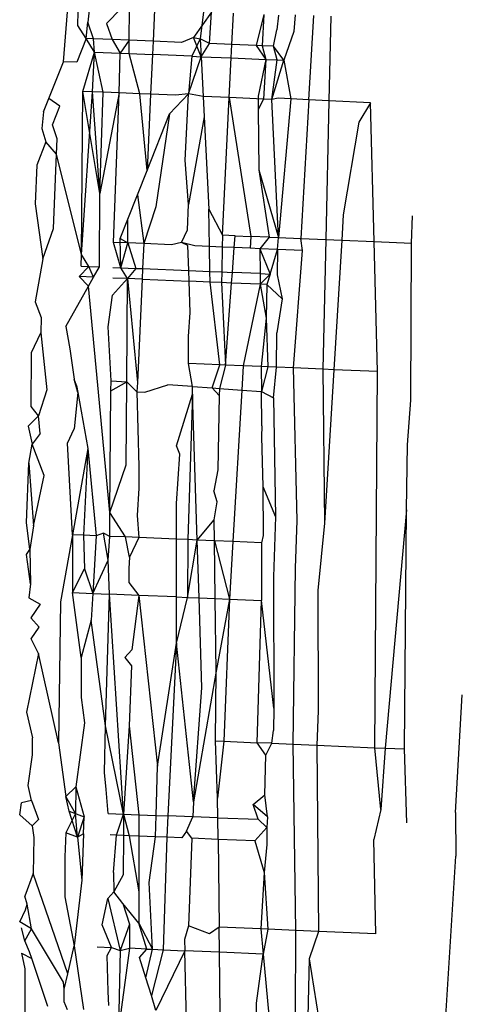
# Model space of a CAD drawing. Units: centimetres. Extents: x 348 to 1323, y 288 to 791.
# Drawn here: x 408 to 408, y 402 to 402 of the extents above; entities that cross this region are included whole.
import ezdxf

# ---------------------------------------------------------------- set-up
doc = ezdxf.new("R2010")
doc.units = ezdxf.units.CM
doc.layers.add('Edges', color=7, linetype='Continuous')

# ---------------------------------------------------------------- blocks, each defined once
blk = doc.blocks.new('ford+ranger ls')
at = {"layer": 'Edges'}
for p, q in [((253.08326, 17.2277), (253.08278, 17.24687)), ((252.96775, 17.23187), (252.96862, 17.19331)), ((252.97767, 17.19375), (252.97544, 17.2322)), ((252.98398, 17.23256), (252.98455, 17.22491)), ((252.99153, 17.23245), (252.99231, 17.22561)), ((252.99826, 17.23274), (252.9991, 17.21843)), ((252.99826, 17.23274), (253.00175, 17.21854)), ((253.01287, 17.21901), (253.01215, 17.23333)), ((253.02213, 17.23375), (253.03043, 17.22226)), ((253.02316, 17.21944), (253.02213, 17.23375)), ((253.02583, 17.23391), (253.02734, 17.22164)), ((253.04825, 17.23485), (253.04891, 17.22052)), ((253.05981, 17.22097), (253.05971, 17.23534)), ((253.06347, 17.2355), (253.07011, 17.22856)), ((253.07791, 17.23611), (253.07869, 17.22926)), ((253.08986, 17.21103), (253.08801, 17.23386)), ((253.07011, 17.22856), (253.06761, 17.2213)), ((253.07605, 17.22165), (253.07869, 17.22926)), ((253.07947, 17.22179), (253.07869, 17.22926)), ((253.07947, 17.22179), (253.08326, 17.2277)), ((252.98455, 17.22491), (252.9892, 17.21184)), ((252.99387, 17.21821), (252.99231, 17.22561)), ((252.99387, 17.21821), (252.9991, 17.21843)), ((253.00175, 17.21854), (252.99739, 17.21218)), ((252.9991, 17.21843), (252.99739, 17.21218)), ((252.9991, 17.21843), (253.00175, 17.21854)), ((253.00175, 17.21854), (253.01287, 17.21901)), ((253.01287, 17.21901), (253.02316, 17.21944)), ((253.01318, 17.21285), (253.01287, 17.21901)), ((253.02316, 17.21944), (253.02734, 17.22164)), ((253.02693, 17.21343), (253.02316, 17.21944)), ((253.02693, 17.21343), (253.03043, 17.22226)), ((253.02734, 17.22164), (253.02693, 17.21343)), ((253.03043, 17.22226), (253.02734, 17.22164)), ((253.02734, 17.22164), (253.03121, 17.21361)), ((253.03043, 17.22226), (253.03586, 17.21997)), ((253.03586, 17.21997), (253.04891, 17.22052)), ((253.04891, 17.22052), (253.05981, 17.22097)), ((253.04891, 17.22052), (253.04919, 17.21437)), ((253.05981, 17.22097), (253.06761, 17.2213)), ((253.05981, 17.22097), (253.06393, 17.215)), ((253.05985, 17.21483), (253.05981, 17.22097)), ((253.06761, 17.2213), (253.06393, 17.215)), ((253.06761, 17.2213), (253.07605, 17.22165)), ((253.07558, 17.21549), (253.07947, 17.22179)), ((253.07558, 17.21549), (253.07605, 17.22165)), ((253.07605, 17.22165), (253.07947, 17.22179)), ((253.07947, 17.22179), (253.08368, 17.21098)), ((252.9892, 17.21184), (252.99387, 17.21821)), ((252.99221, 17.21196), (252.99387, 17.21821)), ((253.03121, 17.21361), (253.04919, 17.21437)), ((253.05985, 17.21483), (253.04919, 17.21437)), ((253.04919, 17.21437), (253.05002, 17.19628)), ((253.05498, 17.19649), (253.05985, 17.21483)), ((253.06393, 17.215), (253.05985, 17.21483)), ((253.07558, 17.21549), (253.06393, 17.215)), ((253.06433, 17.19689), (253.06393, 17.215)), ((253.07172, 17.1972), (253.07558, 17.21549)), ((253.08103, 17.19759), (253.07558, 17.21549)), ((253.07655, 17.1974), (253.07558, 17.21549)), ((252.9892, 17.21184), (252.98592, 17.19415)), ((252.99221, 17.21196), (252.9892, 17.21184)), ((252.99465, 17.19394), (252.9892, 17.21184)), ((252.99739, 17.21218), (252.99221, 17.21196)), ((252.99465, 17.19394), (252.99221, 17.21196)), ((253.01318, 17.21285), (252.99739, 17.21218)), ((252.99739, 17.21218), (253.00089, 17.19542)), ((252.99739, 17.21218), (252.99851, 17.1941)), ((253.02693, 17.21343), (253.01318, 17.21285)), ((253.01408, 17.19476), (253.01318, 17.21285)), ((253.02693, 17.21343), (253.02602, 17.19527)), ((253.03121, 17.21361), (253.02693, 17.21343)), ((253.03277, 17.19643), (253.02693, 17.21343)), ((253.03121, 17.21361), (253.03277, 17.19643)), ((253.08368, 17.21098), (253.08986, 17.21103)), ((253.09646, 17.19435), (253.08986, 17.21103)), ((253.02602, 17.19527), (253.03277, 17.19643)), ((253.03417, 17.16619), (253.03277, 17.19643)), ((253.03277, 17.19643), (253.03863, 17.1958)), ((253.04135, 17.18732), (253.03277, 17.19643)), ((253.03863, 17.1958), (253.05002, 17.19628)), ((253.05002, 17.19628), (253.05498, 17.19649)), ((253.05002, 17.19628), (253.05162, 17.16141)), ((253.05162, 17.16141), (253.05498, 17.19649)), ((253.05498, 17.19649), (253.06433, 17.19689)), ((253.06433, 17.19689), (253.07172, 17.1972)), ((253.06701, 17.12866), (253.06433, 17.19689)), ((253.06433, 17.19689), (253.07324, 17.15091)), ((253.07172, 17.1972), (253.07655, 17.1974)), ((253.07324, 17.15091), (253.07172, 17.1972)), ((253.07324, 17.15091), (253.08103, 17.19759)), ((253.07324, 17.15091), (253.07655, 17.1974)), ((253.07655, 17.1974), (253.08103, 17.19759)), ((253.08163, 17.12313), (253.07655, 17.1974)), ((253.08163, 17.12313), (253.08103, 17.19759)), ((252.94792, 17.12899), (252.94952, 17.19238)), ((252.94952, 17.19238), (252.96862, 17.19331)), ((252.94952, 17.19238), (252.95497, 17.18359)), ((252.96862, 17.19331), (252.97767, 17.19375)), ((252.96862, 17.19331), (252.97004, 17.12993)), ((252.97767, 17.19375), (252.98592, 17.19415)), ((252.97767, 17.19375), (252.98134, 17.13041)), ((252.98592, 17.19415), (252.99174, 17.19443)), ((252.98592, 17.19415), (252.99165, 17.13084)), ((252.99165, 17.13084), (252.99465, 17.19394)), ((252.99174, 17.19443), (252.99465, 17.19394)), ((252.99465, 17.19394), (252.99851, 17.1941)), ((252.99851, 17.1941), (253.01408, 17.19476)), ((252.99851, 17.1941), (253.00082, 17.18929)), ((253.00089, 17.19542), (253.00082, 17.18929)), ((253.01408, 17.19476), (253.00424, 17.13138)), ((253.01408, 17.19476), (253.02602, 17.19527)), ((253.01722, 17.13193), (253.01408, 17.19476)), ((253.02602, 17.19527), (253.02556, 17.18599)), ((253.09149, 17.19089), (253.09646, 17.19435)), ((253.09891, 17.18818), (253.09646, 17.19435)), ((253.00082, 17.18929), (253.00051, 17.16181)), ((253.04135, 17.18732), (253.04756, 17.14484)), ((253.05162, 17.16141), (253.04135, 17.18732)), ((253.09481, 17.18237), (253.09149, 17.19089)), ((253.09891, 17.18818), (253.09969, 17.18063)), ((252.95497, 17.18359), (252.96198, 17.14119)), ((253.02556, 17.18599), (253.02345, 17.14375)), ((253.02556, 17.18599), (253.03277, 17.14601)), ((253.0927, 17.17597), (253.09481, 17.18237)), ((253.09969, 17.18063), (253.09783, 17.1746)), ((253.09299, 17.16891), (253.0927, 17.17597)), ((253.09299, 17.16891), (253.09783, 17.1746)), ((253.09783, 17.1746), (253.10202, 17.16383)), ((253.08163, 17.12313), (253.09299, 17.16891)), ((253.09436, 17.13505), (253.09299, 17.16891)), ((253.03277, 17.14601), (253.03417, 17.16619)), ((253.00051, 17.16181), (252.99165, 17.13084)), ((253.00051, 17.16181), (252.99589, 17.13102)), ((253.05602, 17.15031), (253.05162, 17.16141)), ((253.10202, 17.16383), (253.1028, 17.14624)), ((253.07335, 17.11748), (253.07324, 17.15091)), ((253.05602, 17.15031), (253.05316, 17.12806)), ((253.0604, 17.13929), (253.05602, 17.15031)), ((253.02345, 17.14375), (253.01722, 17.13193)), ((253.02314, 17.12676), (253.02345, 17.14375)), ((253.03316, 17.1343), (253.03277, 17.14601)), ((253.04756, 17.14484), (253.05316, 17.12806)), ((253.1028, 17.14624), (253.09929, 17.12117)), ((252.93086, 17.12827), (252.93033, 17.14075)), ((252.96198, 17.14119), (252.96268, 17.12962)), ((253.0639, 17.13045), (253.0604, 17.13929)), ((253.06047, 17.12838), (253.0604, 17.13929)), ((253.0359, 17.12866), (253.03316, 17.1343)), ((253.09929, 17.12117), (253.09436, 17.13505)), ((252.94792, 17.12899), (252.93086, 17.12827)), ((252.94643, 17.06968), (252.94792, 17.12899)), ((252.96268, 17.12962), (252.94792, 17.12899)), ((252.97004, 17.12993), (252.96268, 17.12962)), ((252.96268, 17.12962), (252.96627, 17.07052)), ((252.98134, 17.13041), (252.97004, 17.12993)), ((252.97004, 17.12993), (252.97137, 17.07074)), ((252.98066, 17.12492), (252.98134, 17.13041)), ((252.99165, 17.13084), (252.98134, 17.13041)), ((252.99589, 17.13102), (252.99165, 17.13084)), ((252.99211, 17.12542), (252.99165, 17.13084)), ((252.99589, 17.13102), (253.00424, 17.13138)), ((252.99589, 17.13102), (253.00009, 17.12576)), ((253.01141, 17.13168), (253.00424, 17.13138)), ((253.00424, 17.13138), (253.00456, 17.12596)), ((253.01141, 17.13168), (253.01722, 17.13193)), ((253.0118, 17.12627), (253.01141, 17.13168)), ((253.01722, 17.13193), (253.01732, 17.12651)), ((253.02979, 17.12705), (253.0359, 17.12866)), ((253.03294, 17.12718), (253.0359, 17.12866)), ((253.0359, 17.12866), (253.04046, 17.12751)), ((253.05316, 17.12806), (253.06047, 17.12838)), ((253.06047, 17.12838), (253.05678, 17.11678)), ((253.0639, 17.13045), (253.06047, 17.12838)), ((253.06047, 17.12838), (253.06701, 17.12866)), ((253.06355, 17.11707), (253.06047, 17.12838)), ((253.06355, 17.11707), (253.0639, 17.13045)), ((253.06355, 17.11707), (253.06701, 17.12866)), ((252.93111, 17.05658), (252.93086, 17.12827)), ((252.98066, 17.12492), (252.99211, 17.12542)), ((252.98477, 17.07131), (252.98066, 17.12492)), ((252.99211, 17.12542), (253.00009, 17.12576)), ((252.99543, 17.11419), (252.99211, 17.12542)), ((252.99211, 17.12542), (252.99217, 17.11377)), ((253.00009, 17.12576), (252.99543, 17.11419)), ((253.00009, 17.12576), (252.99996, 17.11438)), ((253.00009, 17.12576), (253.00456, 17.12596)), ((253.00456, 17.12596), (253.0118, 17.12627)), ((253.0118, 17.12627), (253.01732, 17.12651)), ((253.01264, 17.11492), (253.0118, 17.12627)), ((253.01732, 17.12651), (253.02314, 17.12676)), ((253.01732, 17.12651), (253.01754, 17.11512)), ((253.02293, 17.11535), (253.02314, 17.12676)), ((253.02314, 17.12676), (253.02979, 17.12705)), ((253.03258, 17.11576), (253.03294, 17.12718)), ((253.04046, 17.12751), (253.05316, 17.12806)), ((253.05316, 17.12806), (253.05368, 17.11665)), ((253.07817, 17.11769), (253.08163, 17.12313)), ((253.0818, 17.11784), (253.08163, 17.12313)), ((253.09929, 17.12117), (253.1028, 17.10143)), ((252.99996, 17.11438), (253.01264, 17.11492)), ((253.01754, 17.11512), (253.01264, 17.11492)), ((253.013, 17.11005), (253.01264, 17.11492)), ((253.02293, 17.11535), (253.01754, 17.11512)), ((253.01754, 17.11512), (253.01764, 17.11025)), ((253.02284, 17.11047), (253.02293, 17.11535)), ((253.03258, 17.11576), (253.02293, 17.11535)), ((253.03243, 17.11088), (253.03258, 17.11576)), ((253.05368, 17.11665), (253.03258, 17.11576)), ((253.05678, 17.11678), (253.05368, 17.11665)), ((253.05368, 17.11665), (253.0539, 17.11179)), ((253.0672, 17.11722), (253.05678, 17.11678)), ((253.05678, 17.11678), (253.06059, 17.11208)), ((253.06059, 17.11208), (253.06355, 17.11707)), ((253.07817, 17.11769), (253.07335, 17.11748)), ((253.07604, 17.11272), (253.07335, 17.11748)), ((253.07604, 17.11272), (253.07817, 17.11769)), ((253.0818, 17.11784), (253.07817, 17.11769)), ((253.07817, 17.11769), (253.08258, 17.11302)), ((252.99217, 17.11377), (252.98998, 17.10291)), ((252.99996, 17.11438), (252.99543, 17.11419)), ((252.99543, 17.11419), (252.99698, 17.10936)), ((252.99543, 17.11419), (252.9999, 17.10949)), ((252.99996, 17.11438), (252.9999, 17.10949)), ((253.01764, 17.11025), (253.02284, 17.11047)), ((253.01836, 17.07273), (253.02284, 17.11047)), ((253.02284, 17.11047), (253.03243, 17.11088)), ((253.03198, 17.09659), (253.03243, 17.11088)), ((253.0539, 17.11179), (253.03243, 17.11088)), ((253.0539, 17.11179), (253.06059, 17.11208)), ((253.0539, 17.11179), (253.05607, 17.0646)), ((253.06059, 17.11208), (253.05607, 17.0646)), ((253.06059, 17.11208), (253.06728, 17.11237)), ((253.06093, 17.06495), (253.06059, 17.11208)), ((253.0674, 17.10449), (253.06059, 17.11208)), ((253.07604, 17.11272), (253.08258, 17.11302)), ((253.07835, 17.10864), (253.07604, 17.11272)), ((253.08258, 17.11302), (253.07835, 17.10864)), ((252.99698, 17.10936), (252.98998, 17.10291)), ((252.99698, 17.10936), (252.9999, 17.10949)), ((252.99698, 17.10936), (252.99729, 17.09404)), ((252.9999, 17.10949), (252.99729, 17.09404)), ((252.9999, 17.10949), (253.013, 17.11005)), ((252.9999, 17.10949), (253.00774, 17.07228)), ((253.013, 17.11005), (253.01764, 17.11025)), ((253.01575, 17.07262), (253.013, 17.11005)), ((253.01764, 17.11025), (253.01575, 17.07262)), ((253.06857, 17.00533), (253.07835, 17.10864)), ((253.08879, 17.09022), (253.07835, 17.10864)), ((252.98998, 17.10291), (252.99231, 17.08727)), ((253.06935, 17.09006), (253.0674, 17.10449)), ((253.1028, 17.10143), (253.10002, 17.0944)), ((252.99729, 17.09404), (252.99654, 17.0718)), ((252.99729, 17.09404), (252.99947, 17.07193)), ((253.03277, 17.0856), (253.03198, 17.09659)), ((253.10002, 17.0944), (253.10021, 17.08734)), ((253.06803, 17.06545), (253.06935, 17.09006)), ((253.08879, 17.09022), (253.08694, 17.08006)), ((252.99245, 17.07163), (252.99231, 17.08727)), ((253.03277, 17.07334), (253.03277, 17.0856)), ((253.10021, 17.08734), (253.09735, 17.06135)), ((253.10436, 17.07832), (253.10021, 17.08734)), ((253.08694, 17.08006), (253.0849, 17.06618)), ((253.10463, 17.05364), (253.10436, 17.07832)), ((252.94643, 17.06968), (252.96627, 17.07052)), ((252.96627, 17.07052), (252.97137, 17.07074)), ((252.96627, 17.07052), (252.97054, 17.00036)), ((252.97137, 17.07074), (252.97054, 17.00036)), ((252.97137, 17.07074), (252.98477, 17.07131)), ((252.98299, 17.00168), (252.98477, 17.07131)), ((252.98477, 17.07131), (252.99245, 17.07163)), ((252.99245, 17.07163), (252.99654, 17.0718)), ((252.99387, 17.0577), (252.99245, 17.07163)), ((252.99654, 17.0718), (252.99947, 17.07193)), ((252.99654, 17.0718), (252.99934, 17.06058)), ((252.99947, 17.07193), (252.99934, 17.06058)), ((252.99947, 17.07193), (253.00774, 17.07228)), ((253.00774, 17.07228), (253.01575, 17.07262)), ((253.00774, 17.07228), (253.00839, 17.06122)), ((253.01575, 17.07262), (253.01836, 17.07273)), ((253.01575, 17.07262), (253.01856, 17.06194)), ((253.01836, 17.07273), (253.03277, 17.07334)), ((253.02196, 17.06218), (253.01836, 17.07273)), ((253.03092, 17.06282), (253.03277, 17.07334)), ((252.94766, 16.89792), (252.94643, 17.06968)), ((253.06803, 17.06545), (253.06093, 17.06495)), ((253.06811, 17.06087), (253.06803, 17.06545)), ((253.0833, 17.06012), (253.0849, 17.06618)), ((253.08389, 17.06332), (253.0849, 17.06618)), ((253.00839, 17.06122), (252.99934, 17.06058)), ((253.01856, 17.06194), (253.00839, 17.06122)), ((253.00839, 17.06122), (253.01248, 16.99204)), ((253.02196, 17.06218), (253.01856, 17.06194)), ((253.01856, 17.06194), (253.01862, 17.05875)), ((253.01862, 17.05875), (253.02196, 17.06218)), ((253.03092, 17.06282), (253.02196, 17.06218)), ((253.03081, 17.05928), (253.03092, 17.06282)), ((253.03092, 17.06282), (253.04218, 17.06362)), ((253.0527, 17.06021), (253.04218, 17.06362)), ((253.05607, 17.0646), (253.05626, 17.06036)), ((253.06093, 17.06495), (253.05626, 17.06036)), ((253.06811, 17.06087), (253.06093, 17.06495)), ((253.0612, 17.02704), (253.06093, 17.06495)), ((253.08389, 17.06332), (253.0833, 17.06012)), ((253.09735, 17.06135), (253.10124, 17.04937)), ((252.93261, 17.03613), (252.93111, 17.05658)), ((252.99387, 17.0577), (252.99303, 17.00327)), ((252.99934, 17.06058), (252.99387, 17.0577)), ((252.99915, 17.04481), (252.99934, 17.06058)), ((253.01862, 17.05875), (253.01928, 17.02476)), ((253.02871, 16.99273), (253.03081, 17.05928)), ((253.03824, 17.03576), (253.03081, 17.05928)), ((253.03081, 17.05928), (253.03306, 16.99291)), ((253.05626, 17.06036), (253.0527, 17.06021)), ((253.05626, 17.06036), (253.05536, 17.02634)), ((253.06857, 17.00533), (253.06811, 17.06087)), ((253.0833, 17.06012), (253.07864, 17.03451)), ((253.0833, 17.06012), (253.0849, 17.04346)), ((253.10124, 17.04937), (253.10463, 17.05364)), ((253.10046, 17.04136), (253.10124, 17.04937)), ((253.10124, 17.04937), (253.10591, 17.04478)), ((252.99915, 17.04481), (252.99934, 17.03988)), ((253.08801, 17.037), (253.0849, 17.04346)), ((253.10591, 17.04478), (253.10414, 17.03655)), ((252.99934, 17.03988), (252.99882, 17.01718)), ((253.10046, 17.04136), (253.10414, 17.03655)), ((252.93318, 17.0065), (252.93261, 17.03613)), ((253.03662, 17.03195), (253.03824, 17.03576)), ((253.07864, 17.03451), (253.07489, 16.99469)), ((253.07864, 17.03451), (253.08067, 16.99493)), ((253.07864, 17.03451), (253.08568, 16.99514)), ((253.08568, 16.99514), (253.08801, 17.037)), ((253.09862, 17.02217), (253.10414, 17.03655)), ((253.10564, 17.02777), (253.10414, 17.03655)), ((253.03824, 17.00946), (253.03662, 17.03195)), ((253.05536, 17.02634), (253.05536, 17.01642)), ((253.06857, 17.00533), (253.0612, 17.02704)), ((253.10564, 17.02777), (253.10349, 16.99918)), ((253.10669, 17.00067), (253.10564, 17.02777)), ((253.01928, 17.02476), (253.02111, 17.01522)), ((253.10349, 16.99918), (253.09862, 17.02217)), ((252.99882, 17.01718), (252.99303, 17.00327)), ((252.99882, 17.01718), (252.99856, 16.99477)), ((253.05536, 17.01642), (253.05612, 17.00393)), ((253.01955, 17.01016), (253.02111, 17.01522)), ((253.02095, 17.00199), (253.01955, 17.01016)), ((253.03824, 16.99313), (253.03824, 17.00946)), ((252.93396, 16.89734), (252.93318, 17.0065)), ((252.93318, 17.0065), (252.94281, 16.89771)), ((252.99303, 17.00327), (252.99387, 16.976)), ((253.05612, 17.00393), (253.05536, 16.99386)), ((253.06144, 16.99412), (253.06857, 17.00533)), ((253.06863, 16.99442), (253.06857, 17.00533)), ((252.97054, 17.00036), (252.97365, 16.96962)), ((252.98377, 16.97989), (252.98299, 17.00168)), ((253.02083, 16.9924), (253.02095, 17.00199)), ((253.02871, 16.99273), (253.02095, 17.00199)), ((253.10349, 16.99918), (253.10513, 16.98837)), ((253.10513, 16.98837), (253.10669, 17.00067)), ((252.99856, 16.99477), (252.99934, 16.99148)), ((253.03824, 16.99313), (253.05536, 16.99386)), ((253.05536, 16.99386), (253.06144, 16.99412)), ((253.05536, 16.99386), (253.05973, 16.98484)), ((253.05973, 16.98484), (253.06144, 16.99412)), ((253.06144, 16.99412), (253.06863, 16.99442)), ((253.06863, 16.99442), (253.07159, 16.99581)), ((253.06935, 16.98355), (253.06863, 16.99442)), ((253.06935, 16.98355), (253.07159, 16.99581)), ((253.07159, 16.99581), (253.07489, 16.99469)), ((253.07489, 16.99469), (253.08067, 16.99493)), ((253.07489, 16.99469), (253.07642, 16.96837)), ((253.08067, 16.99493), (253.08025, 16.97966)), ((253.08067, 16.99493), (253.08568, 16.99514)), ((253.08568, 16.99514), (253.08568, 16.96877)), ((253.08568, 16.99514), (253.09114, 16.96456)), ((252.99934, 16.99148), (253.01248, 16.99204)), ((252.99934, 16.99148), (252.99934, 16.96511)), ((253.01248, 16.99204), (253.02083, 16.9924)), ((253.01248, 16.99204), (253.01403, 16.96573)), ((253.02083, 16.9924), (253.01403, 16.96573)), ((253.02051, 16.96601), (253.02083, 16.9924)), ((253.02083, 16.9924), (253.02871, 16.99273)), ((253.02788, 16.96632), (253.02871, 16.99273)), ((253.02871, 16.99273), (253.03306, 16.99291)), ((253.03316, 16.96654), (253.02871, 16.99273)), ((253.03306, 16.99291), (253.03824, 16.99313)), ((253.03306, 16.99291), (253.03316, 16.96654)), ((253.03824, 16.96676), (253.03824, 16.99313)), ((253.05973, 16.98484), (253.05997, 16.97973)), ((253.10513, 16.98837), (253.10492, 16.97273)), ((253.10492, 16.97273), (253.10669, 16.98611)), ((253.10669, 16.98611), (253.10513, 16.98837)), ((253.06879, 16.96805), (253.06935, 16.98355)), ((253.07642, 16.96837), (253.06935, 16.98355)), ((252.98487, 16.89949), (252.98377, 16.97989)), ((252.99387, 16.976), (252.99378, 16.916)), ((253.05997, 16.97973), (253.06001, 16.97335)), ((253.08025, 16.97966), (253.07642, 16.96837)), ((253.08568, 16.96877), (253.08025, 16.97966)), ((253.06001, 16.97335), (253.05536, 16.96748)), ((253.10492, 16.97273), (253.10559, 16.9664)), ((252.97365, 16.96962), (252.97354, 16.9148)), ((253.03316, 16.96654), (253.02788, 16.96632)), ((253.03824, 16.96676), (253.03316, 16.96654)), ((253.03824, 16.94566), (253.03316, 16.96654)), ((253.03824, 16.96676), (253.05536, 16.96748)), ((253.03824, 16.94566), (253.03824, 16.96676)), ((253.05536, 16.96748), (253.04685, 16.88956)), ((253.05536, 16.96748), (253.06879, 16.96805)), ((253.05536, 16.96748), (253.05852, 16.94259)), ((253.06235, 16.86754), (253.06879, 16.96805)), ((253.07642, 16.96837), (253.06879, 16.96805)), ((253.07065, 16.90795), (253.06879, 16.96805)), ((253.08568, 16.96877), (253.07642, 16.96837)), ((253.07642, 16.96837), (253.07713, 16.95616)), ((253.0818, 16.93904), (253.08568, 16.96877)), ((252.99378, 16.916), (252.99934, 16.96511)), ((253.01403, 16.96573), (252.99934, 16.96511)), ((253.00141, 16.90019), (252.99934, 16.96511)), ((253.02051, 16.96601), (253.01403, 16.96573)), ((253.01403, 16.96573), (253.01664, 16.90084)), ((253.01403, 16.96573), (253.02011, 16.93288)), ((253.02011, 16.93288), (253.02051, 16.96601)), ((253.02788, 16.96632), (253.02051, 16.96601)), ((253.02659, 16.92529), (253.02788, 16.96632)), ((253.09114, 16.96456), (253.09214, 16.90011)), ((253.10559, 16.9664), (253.10051, 16.96352)), ((253.10051, 16.96352), (253.10471, 16.95727)), ((253.07065, 16.90795), (253.07713, 16.95616)), ((253.07713, 16.95616), (253.0818, 16.93904)), ((253.10471, 16.95727), (253.10085, 16.95298)), ((253.10457, 16.94767), (253.10085, 16.95298)), ((253.03043, 16.87314), (253.03824, 16.94566)), ((253.04685, 16.88956), (253.03824, 16.94566)), ((253.03824, 16.94566), (253.0422, 16.8668)), ((253.10124, 16.94099), (253.10457, 16.94767)), ((253.05852, 16.94259), (253.06183, 16.93906)), ((253.09214, 16.90011), (253.10124, 16.94099)), ((253.10124, 16.94099), (253.10669, 16.91407)), ((253.06183, 16.93906), (253.05881, 16.93532)), ((253.05881, 16.93532), (253.05988, 16.90788)), ((253.0818, 16.93904), (253.08173, 16.9208)), ((253.02033, 16.901), (253.02011, 16.93288)), ((253.02011, 16.93288), (253.03043, 16.87314)), ((252.91075, 16.86833), (252.90763, 16.92211)), ((253.03043, 16.87314), (253.02659, 16.92529)), ((253.08173, 16.9208), (253.08025, 16.90932)), ((252.97354, 16.9148), (252.9741, 16.89904)), ((252.99378, 16.916), (252.99387, 16.90574)), ((253.10669, 16.91407), (253.10395, 16.90236)), ((253.08025, 16.90932), (253.08412, 16.87999)), ((252.99471, 16.89991), (252.99387, 16.90574)), ((253.05988, 16.90788), (253.05536, 16.86728)), ((253.05988, 16.90788), (253.06235, 16.86754)), ((253.06235, 16.86754), (253.07065, 16.90795)), ((253.07101, 16.88652), (253.07065, 16.90795)), ((252.98487, 16.89949), (252.9741, 16.89904)), ((252.98372, 16.81448), (252.98487, 16.89949)), ((252.99471, 16.89991), (252.98487, 16.89949)), ((252.99471, 16.89991), (253.00141, 16.90019)), ((252.99737, 16.89444), (252.99471, 16.89991)), ((252.99737, 16.89444), (253.00141, 16.90019)), ((253.01664, 16.90084), (253.00141, 16.90019)), ((253.02033, 16.901), (253.01664, 16.90084)), ((253.01664, 16.90084), (253.0194, 16.87489)), ((253.0194, 16.87489), (253.02033, 16.901)), ((253.09214, 16.90011), (253.08879, 16.87563)), ((253.10391, 16.89915), (253.10395, 16.90236)), ((253.10399, 16.89459), (253.10391, 16.89915)), ((252.9329, 16.86359), (252.93396, 16.89734)), ((252.94281, 16.89771), (252.93396, 16.89734)), ((252.94766, 16.89792), (252.94281, 16.89771)), ((252.94281, 16.89771), (252.94487, 16.86964)), ((252.94487, 16.86964), (252.94766, 16.89792)), ((252.9741, 16.89904), (252.94766, 16.89792)), ((252.9741, 16.89904), (252.97335, 16.81403)), ((253.10598, 16.88063), (253.10399, 16.89459)), ((252.99776, 16.87633), (252.99737, 16.89444)), ((253.04745, 16.86699), (253.04685, 16.88956)), ((253.07034, 16.87879), (253.07101, 16.88652)), ((253.06937, 16.8678), (253.07034, 16.87879)), ((253.08412, 16.87999), (253.08037, 16.86641)), ((253.08412, 16.87999), (253.08425, 16.86784)), ((253.08879, 16.87563), (253.08412, 16.87999)), ((253.10436, 16.87376), (253.10598, 16.88063)), ((252.99666, 16.8664), (252.99776, 16.87633)), ((253.00321, 16.87197), (252.99776, 16.87633)), ((253.01929, 16.86596), (253.0194, 16.87489)), ((253.03043, 16.87314), (253.03071, 16.86638)), ((253.08425, 16.86784), (253.08879, 16.87563)), ((253.08723, 16.86894), (253.08879, 16.87563)), ((253.10436, 16.87376), (253.10124, 16.8652)), ((253.10436, 16.87376), (253.10905, 16.87275)), ((253.10982, 16.86723), (253.10905, 16.87275)), ((252.91075, 16.86833), (252.91052, 16.84839)), ((252.94487, 16.86964), (252.94797, 16.85602)), ((252.99666, 16.8664), (253.00321, 16.87197)), ((253.00089, 16.86528), (253.00321, 16.87197)), ((253.06937, 16.8678), (253.06235, 16.86754)), ((253.08723, 16.86894), (253.08037, 16.86641)), ((253.08334, 16.85711), (253.08723, 16.86894)), ((253.08334, 16.85711), (253.08425, 16.86784)), ((253.08425, 16.86784), (253.08879, 16.85898)), ((252.99666, 16.8664), (252.99698, 16.86147)), ((252.99698, 16.86147), (253.00089, 16.86528)), ((253.01929, 16.86596), (253.00089, 16.86528)), ((253.01917, 16.85603), (253.01929, 16.86596)), ((253.01929, 16.86596), (253.03071, 16.86638)), ((253.03071, 16.86638), (253.0422, 16.8668)), ((253.03355, 16.85976), (253.03071, 16.86638)), ((253.04745, 16.86699), (253.0422, 16.8668)), ((253.0422, 16.8668), (253.04253, 16.85702)), ((253.05536, 16.86728), (253.04745, 16.86699)), ((253.04771, 16.85724), (253.04745, 16.86699)), ((253.06235, 16.86754), (253.05536, 16.86728)), ((253.05536, 16.86728), (253.05536, 16.85756)), ((253.06235, 16.86754), (253.05978, 16.85775)), ((253.06235, 16.86754), (253.06242, 16.85786)), ((253.06556, 16.85799), (253.06235, 16.86754)), ((253.08065, 16.85863), (253.08037, 16.86641)), ((253.08037, 16.86641), (253.08334, 16.85711)), ((253.10414, 16.8623), (253.10124, 16.8652)), ((253.10414, 16.8623), (253.10982, 16.86723)), ((252.99698, 16.86147), (252.99698, 16.85369)), ((252.99698, 16.86147), (253.00243, 16.85532)), ((253.03112, 16.85654), (253.03355, 16.85976)), ((253.03355, 16.85976), (253.03582, 16.85674)), ((253.08065, 16.85863), (253.08334, 16.85711)), ((253.08065, 16.85863), (253.08141, 16.83744)), ((253.08334, 16.85711), (253.08879, 16.85898)), ((253.08879, 16.85898), (253.08912, 16.84802)), ((253.10414, 16.8623), (253.10332, 16.85688)), ((252.94719, 16.81292), (252.94797, 16.85602)), ((253.00243, 16.85532), (252.99814, 16.84086)), ((253.00243, 16.85532), (253.01917, 16.85603)), ((253.01917, 16.85603), (253.01868, 16.81597)), ((253.01917, 16.85603), (253.03112, 16.85654)), ((253.03112, 16.85654), (253.03277, 16.81657)), ((253.03582, 16.85674), (253.04253, 16.85702)), ((253.04253, 16.85702), (253.04771, 16.85724)), ((253.04253, 16.85702), (253.04426, 16.80568)), ((253.04771, 16.85724), (253.05536, 16.85756)), ((253.05067, 16.83634), (253.04771, 16.85724)), ((253.05978, 16.85775), (253.05536, 16.83215)), ((253.05536, 16.85756), (253.05978, 16.85775)), ((253.05536, 16.85756), (253.05536, 16.83215)), ((253.05978, 16.85775), (253.06242, 16.85786)), ((253.06242, 16.85786), (253.06852, 16.85812)), ((253.06242, 16.85786), (253.06255, 16.8399)), ((253.06701, 16.841), (253.06556, 16.85799)), ((253.08334, 16.85711), (253.08141, 16.83744)), ((253.10332, 16.85688), (253.10373, 16.84055)), ((252.99698, 16.85369), (252.99814, 16.84086)), ((252.92636, 16.59922), (252.91052, 16.84839)), ((253.08912, 16.84802), (253.08923, 16.82975)), ((252.99814, 16.84086), (252.99646, 16.81502)), ((252.99814, 16.84086), (252.99963, 16.81516)), ((253.06701, 16.841), (253.06674, 16.83217)), ((253.04909, 16.80589), (253.05067, 16.83634)), ((253.06255, 16.8399), (253.06674, 16.83217)), ((253.08141, 16.83744), (253.0849, 16.80747)), ((253.08787, 16.79463), (253.10373, 16.84055)), ((253.10373, 16.84055), (253.10747, 16.83011)), ((253.05536, 16.83215), (253.05536, 16.81774)), ((253.06264, 16.82682), (253.06674, 16.83217)), ((253.06674, 16.83217), (253.06959, 16.82912)), ((253.06959, 16.82912), (253.0639, 16.80529)), ((253.07221, 16.81709), (253.06959, 16.82912)), ((253.08923, 16.82975), (253.0849, 16.80747)), ((253.10641, 16.82654), (253.10747, 16.83011)), ((253.05536, 16.81774), (253.06264, 16.82682)), ((253.06264, 16.82682), (253.0597, 16.8173)), ((253.10436, 16.81517), (253.10641, 16.82654)), ((253.10717, 16.82384), (253.10641, 16.82654)), ((253.10982, 16.81844), (253.10717, 16.82384)), ((253.10436, 16.81517), (253.10982, 16.81844)), ((252.94719, 16.81292), (252.97335, 16.81403)), ((252.97335, 16.81403), (252.98372, 16.81448)), ((252.97335, 16.81403), (252.97752, 16.80156)), ((252.98372, 16.81448), (252.99646, 16.81502)), ((252.98387, 16.77521), (252.98372, 16.81448)), ((252.99646, 16.81502), (252.99963, 16.81516)), ((252.99646, 16.81502), (252.99854, 16.80366)), ((252.99963, 16.81516), (252.99854, 16.80366)), ((252.99963, 16.81516), (253.01868, 16.81597)), ((253.01855, 16.80454), (253.01868, 16.81597)), ((253.01868, 16.81597), (253.02306, 16.81286)), ((253.02306, 16.81286), (253.03277, 16.81657)), ((253.03277, 16.81657), (253.03456, 16.81035)), ((253.05536, 16.81774), (253.04909, 16.80589)), ((253.05169, 16.806), (253.05536, 16.81774)), ((253.0597, 16.8173), (253.05968, 16.80636)), ((253.0597, 16.8173), (253.0639, 16.80529)), ((253.06791, 16.80672), (253.07221, 16.81709)), ((253.08982, 16.79092), (253.10436, 16.81517)), ((253.10747, 16.80968), (253.10436, 16.81517)), ((253.10747, 16.80968), (253.10905, 16.81564)), ((253.03456, 16.81035), (253.03442, 16.80524)), ((253.10536, 16.80469), (253.10747, 16.80968)), ((253.01855, 16.80454), (253.03442, 16.80524)), ((253.03355, 16.77292), (253.03442, 16.80524)), ((253.04426, 16.80568), (253.03442, 16.80524)), ((253.03442, 16.80524), (253.04756, 16.7779)), ((253.04909, 16.80589), (253.04426, 16.80568)), ((253.04426, 16.80568), (253.04966, 16.78473)), ((253.05169, 16.806), (253.04909, 16.80589)), ((253.05214, 16.79278), (253.04909, 16.80589)), ((253.05169, 16.806), (253.05968, 16.80636)), ((253.05503, 16.80215), (253.05169, 16.806)), ((253.05968, 16.80636), (253.06477, 16.76848)), ((253.0639, 16.80529), (253.05968, 16.80636)), ((253.06791, 16.80672), (253.0639, 16.80529)), ((253.0639, 16.80529), (253.06477, 16.76848)), ((253.07439, 16.80701), (253.06791, 16.80672)), ((253.06979, 16.80297), (253.06791, 16.80672)), ((253.0849, 16.80747), (253.08061, 16.77836)), ((253.08787, 16.79463), (253.0849, 16.80747)), ((253.10434, 16.80164), (253.10536, 16.80469)), ((252.97752, 16.80156), (252.97327, 16.77476)), ((252.97752, 16.80156), (252.97824, 16.77497)), ((252.99854, 16.80366), (252.99602, 16.77572)), ((252.99854, 16.80366), (253.01855, 16.80454)), ((253.0016, 16.78132), (252.99854, 16.80366)), ((253.01822, 16.77666), (253.01855, 16.80454)), ((253.05214, 16.79278), (253.05503, 16.80215)), ((253.06935, 16.78654), (253.06979, 16.80297)), ((253.09698, 16.77978), (253.10434, 16.80164)), ((253.10905, 16.80405), (253.10434, 16.80164)), ((253.10905, 16.80405), (253.10747, 16.797)), ((253.10747, 16.797), (253.10747, 16.76394)), ((253.04966, 16.78473), (253.05214, 16.79278)), ((253.08948, 16.78768), (253.08787, 16.79463)), ((253.08948, 16.78768), (253.08982, 16.79092)), ((253.08951, 16.78192), (253.08948, 16.78768)), ((253.04756, 16.7779), (253.04966, 16.78473)), ((253.06913, 16.78019), (253.06935, 16.78654)), ((253.00165, 16.77448), (253.0016, 16.78132)), ((253.08801, 16.77822), (253.08951, 16.78192))]:
    blk.add_line(p, q, dxfattribs=at)

msp = doc.modelspace()

# ---------------------------------------------------------------- block references
at = {"xscale": -1}
msp.add_blockref('ford+ranger ls', (660.93035, 385.05477), dxfattribs=at)

doc.saveas('drawing.dxf')
